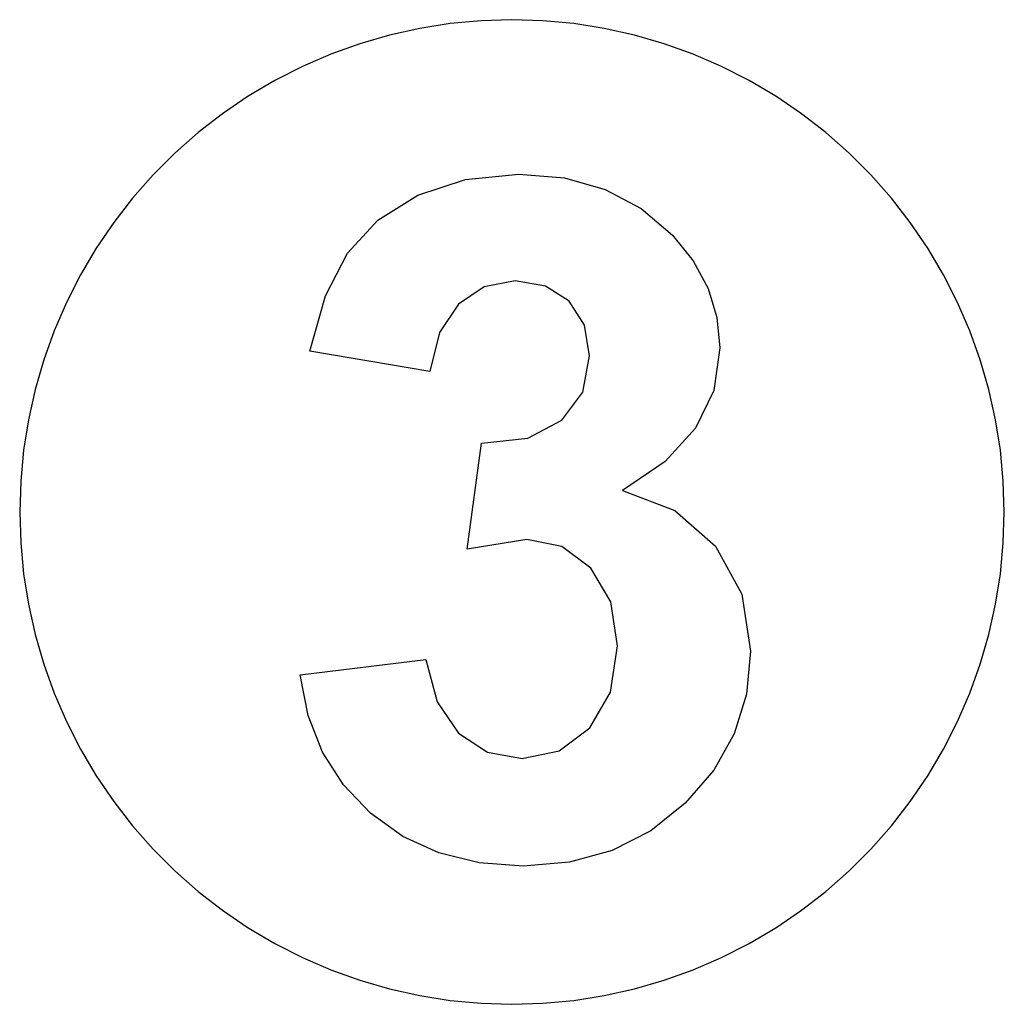
# Model space of a CAD drawing. Extents: x -150 to 150, y -150 to 150.
import ezdxf

# ---------------------------------------------------------------- set-up
doc = ezdxf.new("R2010")
doc.units = 0
doc.layers.get('0').update_dxf_attribs({"linetype": 'CONTINUOUS'})

msp = doc.modelspace()

# ---------------------------------------------------------------- linework, layer by layer
for p, q in [((0, 150), (-9.42, 149.7)), ((9.42, 149.7), (0, 150)), ((-28.11, 147.34), (-37.3, 145.29)), ((-18.8, 148.82), (-28.11, 147.34)), ((-9.42, 149.7), (-18.8, 148.82)), ((18.8, 148.82), (9.42, 149.7)), ((28.11, 147.34), (18.8, 148.82)), ((37.3, 145.29), (28.11, 147.34)), ((-37.3, 145.29), (-46.35, 142.66)), ((46.35, 142.66), (37.3, 145.29)), ((-46.35, 142.66), (-55.22, 139.47)), ((55.22, 139.47), (46.35, 142.66)), ((-55.22, 139.47), (-63.87, 135.72)), ((63.87, 135.72), (55.22, 139.47)), ((-63.87, 135.72), (-72.26, 131.45)), ((72.26, 131.45), (63.87, 135.72)), ((-72.26, 131.45), (-80.37, 126.65)), ((80.37, 126.65), (72.26, 131.45)), ((-80.37, 126.65), (-88.17, 121.35)), ((88.17, 121.35), (80.37, 126.65)), ((-88.17, 121.35), (-95.61, 115.58)), ((95.61, 115.58), (88.17, 121.35)), ((-95.61, 115.58), (-102.68, 109.35)), ((102.68, 109.35), (95.61, 115.58)), ((-102.68, 109.35), (-109.35, 102.68)), ((109.35, 102.68), (102.68, 109.35)), ((-109.35, 102.68), (-115.58, 95.61)), ((-14.12, 101.33), (2.1, 102.93)), ((2.1, 102.93), (15.95, 101.77)), ((115.58, 95.61), (109.35, 102.68)), ((-28.68, 96.52), (-14.12, 101.33)), ((15.95, 101.77), (28.37, 98.28)), ((-40.89, 88.91), (-28.68, 96.52)), ((28.37, 98.28), (39.33, 92.47)), ((-115.58, 95.61), (-121.35, 88.17)), ((121.35, 88.17), (115.58, 95.61)), ((39.33, 92.47), (48.86, 84.34)), ((-121.35, 88.17), (-126.65, 80.37)), ((-50.08, 78.91), (-40.89, 88.91)), ((126.65, 80.37), (121.35, 88.17)), ((48.86, 84.34), (55.21, 76.49)), ((-126.65, 80.37), (-131.45, 72.26)), ((-56.79, 65.83), (-50.08, 78.91)), ((131.45, 72.26), (126.65, 80.37)), ((55.21, 76.49), (59.74, 68.14)), ((-131.45, 72.26), (-135.72, 63.87)), ((135.72, 63.87), (131.45, 72.26)), ((0.97, 70.39), (-8.43, 68.63)), ((10.23, 68.84), (0.97, 70.39)), ((-8.43, 68.63), (-16.35, 63.35)), ((17.45, 64.2), (10.23, 68.84)), ((59.74, 68.14), (62.46, 59.3)), ((-135.72, 63.87), (-139.47, 55.22)), ((-61.56, 48.99), (-56.79, 65.83)), ((-16.35, 63.35), (-22.13, 54.69)), ((22.1, 56.94), (17.45, 64.2)), ((139.47, 55.22), (135.72, 63.87)), ((62.46, 59.3), (63.37, 49.97)), ((-139.47, 55.22), (-142.66, 46.35)), ((-22.13, 54.69), (-25.08, 42.79)), ((23.65, 47.58), (22.1, 56.94)), ((142.66, 46.35), (139.47, 55.22)), ((-25.08, 42.79), (-61.56, 48.99)), ((63.37, 49.97), (61.51, 37.07)), ((-142.66, 46.35), (-145.29, 37.3)), ((21.54, 36.54), (23.65, 47.58)), ((145.29, 37.3), (142.66, 46.35)), ((-145.29, 37.3), (-147.34, 28.11)), ((15.2, 27.93), (21.54, 36.54)), ((61.51, 37.07), (55.94, 25.53)), ((147.34, 28.11), (145.29, 37.3)), ((-147.34, 28.11), (-148.82, 18.8)), ((4.85, 22.49), (15.2, 27.93)), ((148.82, 18.8), (147.34, 28.11)), ((55.94, 25.53), (46.65, 15.38)), ((-9.31, 20.96), (4.85, 22.49)), ((-148.82, 18.8), (-149.7, 9.42)), ((-13.68, -11.3), (-9.31, 20.96)), ((149.7, 9.42), (148.82, 18.8)), ((46.65, 15.38), (33.65, 6.59)), ((-149.7, 9.42), (-150, 0)), ((150, 0), (149.7, 9.42)), ((33.65, 6.59), (49.62, 0.43)), ((-150, 0), (-149.7, -9.42)), ((49.62, 0.43), (62.03, -10.45)), ((149.7, -9.42), (150, 0)), ((4.49, -8.34), (-13.68, -11.3)), ((15.16, -10.52), (4.49, -8.34)), ((-149.7, -9.42), (-148.82, -18.8)), ((24.07, -17.07), (15.16, -10.52)), ((62.03, -10.45), (70, -25.06)), ((148.82, -18.8), (149.7, -9.42)), ((30.09, -27.35), (24.07, -17.07)), ((-148.82, -18.8), (-147.34, -28.11)), ((147.34, -28.11), (148.82, -18.8)), ((70, -25.06), (72.66, -42.42)), ((-147.34, -28.11), (-145.29, -37.3)), ((32.1, -40.73), (30.09, -27.35)), ((145.29, -37.3), (147.34, -28.11)), ((-145.29, -37.3), (-142.66, -46.35)), ((142.66, -46.35), (145.29, -37.3)), ((30, -54.89), (32.1, -40.73)), ((-64.52, -49.61), (-26.21, -44.96)), ((-26.21, -44.96), (-22.83, -57.88)), ((72.66, -42.42), (71.42, -55.51)), ((-142.66, -46.35), (-139.47, -55.22)), ((139.47, -55.22), (142.66, -46.35)), ((-62.07, -62.01), (-64.52, -49.61)), ((-139.47, -55.22), (-135.72, -63.87)), ((23.72, -65.8), (30, -54.89)), ((71.42, -55.51), (67.7, -67.6)), ((135.72, -63.87), (139.47, -55.22)), ((-22.83, -57.88), (-16.35, -67.35)), ((-57.69, -73.18), (-62.07, -62.01)), ((-135.72, -63.87), (-131.45, -72.26)), ((14.37, -72.78), (23.72, -65.8)), ((131.45, -72.26), (135.72, -63.87)), ((-16.35, -67.35), (-7.48, -73.16)), ((67.7, -67.6), (61.49, -78.68)), ((-131.45, -72.26), (-126.65, -80.37)), ((-51.37, -83.11), (-57.69, -73.18)), ((-7.48, -73.16), (3.08, -75.1)), ((3.08, -75.1), (14.37, -72.78)), ((126.65, -80.37), (131.45, -72.26)), ((-126.65, -80.37), (-121.35, -88.17)), ((61.49, -78.68), (52.8, -88.76)), ((121.35, -88.17), (126.65, -80.37)), ((-43.11, -91.79), (-51.37, -83.11)), ((-121.35, -88.17), (-115.58, -95.61)), ((52.8, -88.76), (42.27, -97.14)), ((115.58, -95.61), (121.35, -88.17)), ((-33.29, -98.84), (-43.11, -91.79)), ((-115.58, -95.61), (-109.35, -102.68)), ((109.35, -102.68), (115.58, -95.61)), ((-22.27, -103.88), (-33.29, -98.84)), ((42.27, -97.14), (30.51, -103.13)), ((-109.35, -102.68), (-102.68, -109.35)), ((-10.05, -106.91), (-22.27, -103.88)), ((30.51, -103.13), (17.55, -106.72)), ((102.68, -109.35), (109.35, -102.68)), ((3.37, -107.92), (-10.05, -106.91)), ((17.55, -106.72), (3.37, -107.92)), ((-102.68, -109.35), (-95.61, -115.58)), ((95.61, -115.58), (102.68, -109.35)), ((-95.61, -115.58), (-88.17, -121.35)), ((88.17, -121.35), (95.61, -115.58)), ((-88.17, -121.35), (-80.37, -126.65)), ((80.37, -126.65), (88.17, -121.35)), ((-80.37, -126.65), (-72.26, -131.45)), ((72.26, -131.45), (80.37, -126.65)), ((-72.26, -131.45), (-63.87, -135.72)), ((63.87, -135.72), (72.26, -131.45)), ((-63.87, -135.72), (-55.22, -139.47)), ((55.22, -139.47), (63.87, -135.72)), ((-55.22, -139.47), (-46.35, -142.66)), ((46.35, -142.66), (55.22, -139.47)), ((-46.35, -142.66), (-37.3, -145.29)), ((37.3, -145.29), (46.35, -142.66)), ((-37.3, -145.29), (-28.11, -147.34)), ((28.11, -147.34), (37.3, -145.29)), ((-28.11, -147.34), (-18.8, -148.82)), ((-18.8, -148.82), (-9.42, -149.7)), ((-9.42, -149.7), (0, -150)), ((0, -150), (9.42, -149.7)), ((9.42, -149.7), (18.8, -148.82)), ((18.8, -148.82), (28.11, -147.34))]:
    msp.add_line(p, q)

doc.saveas('drawing.dxf')
